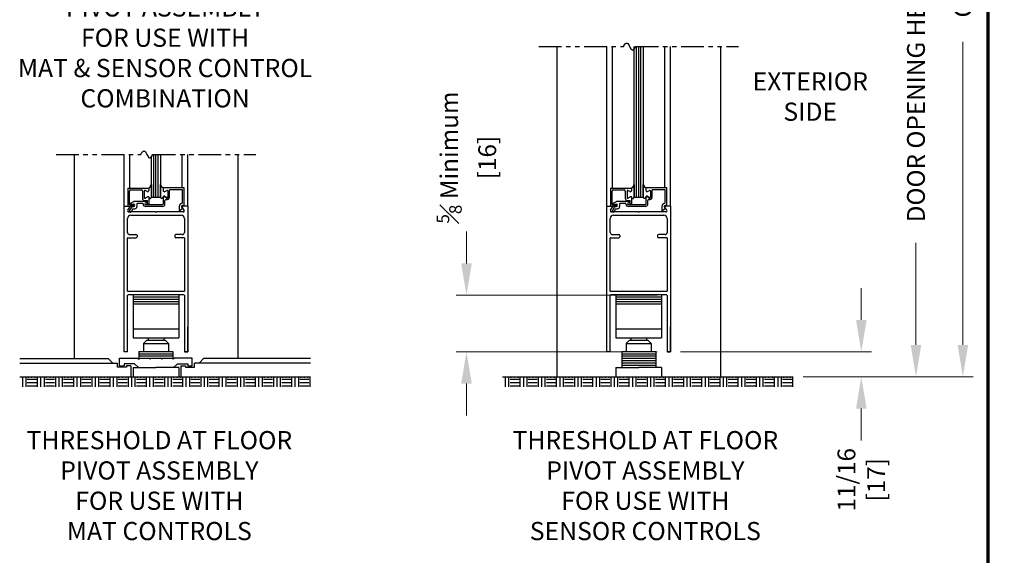
# Model space of a CAD drawing. Extents: x 0 to 60.4, y -1.5 to 81.5.
# Drawn here: x 33.3 to 60.4, y 31.2 to 46 of the extents above; entities that cross this region are included whole.
import ezdxf

# ---------------------------------------------------------------- set-up
doc = ezdxf.new("R2010")
doc.units = 0
doc.header["$MEASUREMENT"] = 0
doc.header["$PDMODE"] = 2
doc.linetypes.add('PHANTOM2', pattern=[1.25, 0.625, -0.125, 0.125, -0.125, 0.125, -0.125])
doc.layers.get('0').update_dxf_attribs({"linetype": 'CONTINUOUS'})
doc.layers.get('Defpoints').update_dxf_attribs({"linetype": 'CONTINUOUS'})
for name, color, linetype, lineweight in [('Border', 1, 'CONTINUOUS', 70), ('Dimension', 2, 'CONTINUOUS', 15), ('Notes', 4, 'CONTINUOUS', 25), ('Object', 7, 'CONTINUOUS', 30), ('SECTION', 6, 'PHANTOM2', 25)]:
    doc.layers.add(name, color=color, linetype=linetype, lineweight=lineweight)
doc.styles.get("Standard").update_dxf_attribs({"font": 'arial.ttf'})
doc.dimstyles.new('Nabco Dimension Arch Style - Autocad', dxfattribs={"dimscale": 7, "dimtxt": 0.125, "dimasz": 0.125, "dimexe": 0.04, "dimexo": 0.04, "dimgap": 0.04, "dimtad": 0, "dimdec": 4, "dimzin": 4, "dimdsep": 46, "dimlunit": 5, "dimtxsty": 'Standard', "dimcen": 0, "dimclrd": 256, "dimclre": 256, "dimclrt": 256, "dimadec": 1, "dimazin": 1, "dimtm": 1e-09, "dimtfac": 1, "dimtdec": 4, "dimtofl": 0, "dimtmove": 0, "dimatfit": 3, "dimfxl": 0, "dimfrac": 2, "dimtolj": 1, "dimtzin": 4, "dimlwd": -1, "dimlwe": -1, "dimarcsym": 0})

# ---------------------------------------------------------------- blocks, each defined once
blk = doc.blocks.new('*D11')
at = {"layer": 'Defpoints', "color": 0}
for p in [(51.276, 53.137), (58.008, 53.137), (54.628, 36.135)]:
    blk.add_point(p, dxfattribs=at)
at = {"layer": 'Dimension'}
for p, q in [((51.556, 53.137), (58.288, 53.137)), ((58.008, 52.262), (58.008, 48.486)), ((58.008, 37.01), (58.008, 39.815)), ((54.908, 36.135), (58.288, 36.135))]:
    blk.add_line(p, q, dxfattribs=at)
for points in [[(57.863, 52.262), (58.154, 52.262), (58.008, 53.137)], [(57.863, 37.01), (58.154, 37.01), (58.008, 36.135)]]:
    blk.add_solid(points, dxfattribs=at)
at = {"layer": 'Dimension', "insert": (58.008, 44.151), "char_height": 0.49, "attachment_point": 5, "rotation": 90}
blk.add_mtext('\\A1;DOOR OPENING HEIGHT', dxfattribs=at)
blk = doc.blocks.new('*D12')
at = {"layer": 'Defpoints', "color": 0}
for p in [(52.629, 65.093), (59.299, 65.093), (54.628, 36.135)]:
    blk.add_point(p, dxfattribs=at)
at = {"layer": 'Dimension'}
for p, q in [((52.909, 65.093), (59.579, 65.093)), ((59.299, 64.218), (59.299, 54.377)), ((59.299, 37.01), (59.299, 45.344)), ((54.908, 36.135), (59.579, 36.135))]:
    blk.add_line(p, q, dxfattribs=at)
for points in [[(59.154, 64.218), (59.445, 64.218), (59.299, 65.093)], [(59.154, 37.01), (59.445, 37.01), (59.299, 36.135)]]:
    blk.add_solid(points, dxfattribs=at)
at = {"layer": 'Dimension', "insert": (59.299, 49.86), "char_height": 0.49, "attachment_point": 5, "rotation": 90}
blk.add_mtext('\\A1;OVERALL FRAME HEIGHT', dxfattribs=at)
blk = doc.blocks.new('*D15')
at = {"layer": 'Defpoints', "color": 0}
for p in [(51.163, 38.377), (45.639, 36.822), (51.163, 36.822)]:
    blk.add_point(p, dxfattribs=at)
at = {"layer": 'Dimension'}
for p, q in [((45.639, 39.252), (45.639, 40.127)), ((50.883, 38.377), (45.359, 38.377)), ((50.883, 36.822), (45.359, 36.822)), ((45.639, 35.947), (45.639, 35.072))]:
    blk.add_line(p, q, dxfattribs=at)
for points in [[(45.494, 39.252), (45.785, 39.252), (45.639, 38.377)], [(45.494, 35.947), (45.785, 35.947), (45.639, 36.822)]]:
    blk.add_solid(points, dxfattribs=at)
at = {"layer": 'Dimension', "insert": (45.639, 42.163), "char_height": 0.49, "attachment_point": 5, "rotation": 90}
blk.add_mtext('\\A1;{\\H0.7x;\\S5#8;} Minimum\\P[16]', dxfattribs=at)
blk = doc.blocks.new('*D16')
at = {"layer": 'Defpoints', "color": 0}
for p in [(51.253, 36.822), (56.504, 36.822), (54.628, 36.135)]:
    blk.add_point(p, dxfattribs=at)
at = {"layer": 'Dimension'}
for p, q in [((56.504, 37.697), (56.504, 38.572)), ((51.533, 36.822), (56.784, 36.822)), ((54.908, 36.135), (56.784, 36.135)), ((56.504, 35.26), (56.504, 34.385))]:
    blk.add_line(p, q, dxfattribs=at)
for points in [[(56.359, 37.697), (56.65, 37.697), (56.504, 36.822)], [(56.359, 35.26), (56.65, 35.26), (56.504, 36.135)]]:
    blk.add_solid(points, dxfattribs=at)
at = {"layer": 'Dimension', "insert": (56.504, 33.301), "char_height": 0.49, "attachment_point": 5, "rotation": 90}
blk.add_mtext('\\A1;11/16\\P[17]', dxfattribs=at)

msp = doc.modelspace()

# ---------------------------------------------------------------- linework, layer by layer
for p, q in [((50.2535, 41.07246), (50.2535, 45.21526)), ((50.316, 41.07246), (50.316, 45.21526)), ((50.3785, 41.07246), (50.3785, 45.21526)), ((50.441, 41.07246), (50.441, 45.21526)), ((50.5035, 45.21526), (50.5035, 41.07246)), ((36.96937, 41.07246), (36.96937, 42.18273)), ((37.03187, 41.07246), (37.03187, 42.24852)), ((37.09437, 41.07246), (37.09437, 42.24852)), ((37.15687, 41.07246), (37.15687, 42.24852)), ((37.21937, 42.24852), (37.21937, 41.07246))]:
    msp.add_line(p, q)
at = {"layer": 'Border', "color": 1, "lineweight": 70}
msp.add_line((59.98401, 81.48008), (59.98401, 0.00005), dxfattribs=at)
at = {"layer": 'Object'}
for p, q in [((48.12846, 45.21526), (48.12846, 36.13496)), ((49.50347, 40.82246), (49.50347, 45.21526)), ((49.65742, 41.32246), (49.65742, 45.21526)), ((51.09893, 41.32746), (51.09893, 45.21526)), ((51.25345, 40.82246), (51.25345, 45.21526)), ((52.62846, 45.21526), (52.62846, 36.13496)), ((34.84433, 42.24852), (34.84433, 36.63496)), ((36.21934, 40.82246), (36.21934, 42.24852)), ((36.37329, 41.32246), (36.37329, 42.24852)), ((37.8148, 41.32746), (37.8148, 42.24852)), ((37.96932, 40.82246), (37.96932, 42.24852)), ((39.34433, 42.24852), (39.34433, 36.63496)), ((36.31634, 41.32246), (36.89734, 41.32246)), ((36.31634, 41.32246), (36.31634, 40.82246)), ((36.36634, 40.87573), (36.36634, 41.24146)), ((36.39734, 41.27246), (36.69134, 41.27246)), ((36.72234, 41.24146), (36.72234, 41.04621)), ((36.77234, 41.24495), (36.77234, 41.05719)), ((36.77234, 41.24495), (36.77234, 41.05719)), ((36.85084, 41.22561), (36.79484, 41.25794)), ((36.85084, 41.22561), (36.79484, 41.25794)), ((36.89734, 41.32246), (36.89734, 41.25246)), ((36.89734, 41.32246), (36.89734, 41.25246)), ((36.96937, 41.07621), (36.96937, 41.42559)), ((36.96937, 41.42559), (36.96937, 41.07621)), ((37.21937, 41.07621), (37.21937, 41.42559)), ((37.87234, 41.32746), (37.29134, 41.32746)), ((37.29134, 41.32746), (37.29134, 41.27046)), ((37.29139, 41.32246), (37.29139, 41.25246)), ((37.33789, 41.22561), (37.39389, 41.25794)), ((37.41639, 41.24495), (37.41639, 41.05719)), ((37.82234, 41.27746), (37.46634, 41.27746)), ((37.46634, 41.06998), (37.46634, 41.27746)), ((37.82234, 40.93141), (37.82234, 41.27746)), ((37.87234, 40.82746), (37.87234, 41.32746)), ((49.60047, 41.32246), (49.60047, 40.82246)), ((49.60047, 41.32246), (50.18147, 41.32246)), ((49.65047, 40.87573), (49.65047, 41.24146)), ((49.68147, 41.27246), (49.97547, 41.27246)), ((50.00647, 41.24146), (50.00647, 41.04621)), ((50.05647, 41.24495), (50.05647, 41.05719)), ((50.05647, 41.24495), (50.05647, 41.05719)), ((50.13497, 41.22561), (50.07897, 41.25794)), ((50.13497, 41.22561), (50.07897, 41.25794)), ((50.18147, 41.32246), (50.18147, 41.25246)), ((50.18147, 41.32246), (50.18147, 41.25246)), ((50.2535, 41.42559), (50.2535, 41.07621)), ((50.2535, 41.07621), (50.2535, 41.42559)), ((50.5035, 41.07621), (50.5035, 41.42559)), ((50.57547, 41.32746), (50.57547, 41.27046)), ((51.15647, 41.32746), (50.57547, 41.32746)), ((50.57552, 41.32246), (50.57552, 41.25246)), ((50.62202, 41.22561), (50.67802, 41.25794)), ((50.70052, 41.24495), (50.70052, 41.05719)), ((50.75047, 41.06998), (50.75047, 41.27746)), ((51.10647, 41.27746), (50.75047, 41.27746)), ((51.10647, 40.93141), (51.10647, 41.27746)), ((51.15647, 40.82746), (51.15647, 41.32746)), ((36.39582, 40.90745), (36.48244, 40.95746)), ((36.83734, 40.95746), (36.48244, 40.95746)), ((36.78734, 40.98121), (36.85734, 40.98121)), ((36.79484, 41.0442), (36.86084, 41.0823)), ((36.86084, 41.0823), (36.79484, 41.0442)), ((36.83734, 40.91746), (36.81534, 40.91746)), ((36.85734, 40.88246), (36.85734, 40.98121)), ((36.85734, 40.93746), (36.85734, 40.93746)), ((36.90734, 40.89846), (36.90734, 41.04997)), ((36.96937, 41.07246), (36.96937, 41.07621)), ((36.96937, 41.07246), (37.21937, 41.07246)), ((37.29134, 41.07346), (37.29134, 40.88246)), ((37.39389, 41.0442), (37.32789, 41.0823)), ((37.33784, 41.1003), (37.39384, 41.06797)), ((37.34134, 40.88246), (37.34134, 40.97847)), ((49.67995, 40.90745), (49.76657, 40.95746)), ((50.12147, 40.95746), (49.76657, 40.95746)), ((50.07147, 40.98121), (50.14147, 40.98121)), ((50.14497, 41.0823), (50.07897, 41.0442)), ((50.07897, 41.0442), (50.14497, 41.0823)), ((50.12147, 40.91746), (50.09947, 40.91746)), ((50.14147, 40.88246), (50.14147, 40.98121)), ((50.14147, 40.93746), (50.14147, 40.93746)), ((50.19147, 40.89846), (50.19147, 41.04997)), ((50.2535, 41.07246), (50.2535, 41.07621)), ((50.2535, 41.07246), (50.5035, 41.07246)), ((50.57547, 41.07346), (50.57547, 40.88246)), ((50.67802, 41.0442), (50.61202, 41.0823)), ((50.62197, 41.1003), (50.67797, 41.06797)), ((50.62547, 40.88246), (50.62547, 40.97847)), ((36.21934, 36.82246), (36.21934, 40.82246)), ((36.21934, 40.82246), (36.35985, 40.82246)), ((36.31634, 40.82246), (36.47134, 40.82246)), ((36.31907, 40.7126), (36.37329, 40.79777)), ((37.07835, 40.66646), (36.33899, 40.66646)), ((36.36898, 40.69793), (36.43799, 40.81746)), ((36.37951, 40.86084), (36.47317, 40.84934)), ((36.40332, 40.87946), (36.47734, 40.87946)), ((36.45993, 40.75546), (36.41228, 40.67293)), ((36.43799, 40.81746), (36.47734, 40.81746)), ((36.45993, 40.75546), (36.50834, 40.75546)), ((36.57034, 40.89246), (36.57034, 40.81746)), ((36.58534, 40.90746), (36.72534, 40.90746)), ((36.79034, 40.89246), (36.79034, 40.89246)), ((36.81534, 40.86746), (37.27634, 40.86746)), ((37.27634, 40.81746), (36.81534, 40.81746)), ((36.87634, 40.86746), (36.87234, 40.86746)), ((37.07835, 40.66646), (37.09435, 40.65046)), ((37.11035, 40.66646), (37.09435, 40.65046)), ((37.84336, 40.66646), (37.11035, 40.66646)), ((37.73334, 40.81246), (37.73334, 40.69653)), ((37.83834, 40.77428), (37.74829, 40.69872)), ((37.81484, 40.78367), (37.83834, 40.77428)), ((37.86964, 40.7126), (37.81541, 40.79777)), ((37.96934, 40.82246), (37.82885, 40.82246)), ((37.87234, 40.82746), (37.83785, 40.84124)), ((37.96932, 40.82246), (37.96932, 36.82246)), ((49.50347, 40.82246), (49.64398, 40.82246)), ((49.50347, 36.82246), (49.50347, 40.82246)), ((49.60047, 40.82246), (49.75547, 40.82246)), ((49.6032, 40.7126), (49.65742, 40.79777)), ((50.36248, 40.66646), (49.62312, 40.66646)), ((49.65311, 40.69793), (49.72212, 40.81746)), ((49.66364, 40.86084), (49.7573, 40.84934)), ((49.68745, 40.87946), (49.76147, 40.87946)), ((49.74405, 40.75546), (49.69641, 40.67293)), ((49.72212, 40.81746), (49.76147, 40.81746)), ((49.74405, 40.75546), (49.79247, 40.75546)), ((49.85447, 40.89246), (49.85447, 40.81746)), ((49.86947, 40.90746), (50.00947, 40.90746)), ((50.07447, 40.89246), (50.07447, 40.89246)), ((50.09947, 40.86746), (50.56047, 40.86746)), ((50.56047, 40.81746), (50.09947, 40.81746)), ((50.16047, 40.86746), (50.15647, 40.86746)), ((50.36248, 40.66646), (50.37848, 40.65046)), ((50.39448, 40.66646), (50.37848, 40.65046)), ((51.12748, 40.66646), (50.39448, 40.66646)), ((51.01747, 40.81246), (51.01747, 40.69653)), ((51.12247, 40.77428), (51.03242, 40.69872)), ((51.09897, 40.78367), (51.12247, 40.77428)), ((51.15377, 40.7126), (51.09954, 40.79777)), ((51.25347, 40.82246), (51.11298, 40.82246)), ((51.15647, 40.82746), (51.12198, 40.84124)), ((51.25345, 40.82246), (51.25345, 36.82246)), ((36.30934, 40.10596), (36.30934, 40.48646)), ((36.39934, 40.57646), (37.78932, 40.57646)), ((37.87932, 40.48646), (37.87932, 40.10596)), ((49.59347, 40.10596), (49.59347, 40.48646)), ((49.68347, 40.57646), (51.07345, 40.57646)), ((51.16345, 40.48646), (51.16345, 40.10596)), ((36.30934, 38.48296), (36.30934, 39.94796)), ((36.31734, 39.95596), (36.54434, 39.95596)), ((36.36934, 40.04596), (36.54434, 40.04596)), ((36.57434, 40.01596), (36.57434, 39.98596)), ((37.61432, 40.01596), (37.61432, 39.98596)), ((37.81932, 40.04596), (37.64432, 40.04596)), ((37.87132, 39.95596), (37.64432, 39.95596)), ((37.87932, 39.94796), (37.87932, 38.48296)), ((49.59347, 38.48296), (49.59347, 39.94796)), ((49.60147, 39.95596), (49.82847, 39.95596)), ((49.65347, 40.04596), (49.82847, 40.04596)), ((49.85847, 40.01596), (49.85847, 39.98596)), ((50.89845, 40.01596), (50.89845, 39.98596)), ((51.10345, 40.04596), (50.92845, 40.04596)), ((51.15545, 39.95596), (50.92845, 39.95596)), ((51.16345, 39.94796), (51.16345, 38.48296)), ((36.21934, 36.82246), (36.21934, 38.50796)), ((37.87132, 38.47496), (36.31734, 38.47496)), ((49.50347, 36.82246), (49.50347, 38.50796)), ((51.15545, 38.47496), (49.60147, 38.47496)), ((36.30934, 36.82246), (36.30934, 38.37696)), ((37.87132, 38.38496), (36.31734, 38.38496)), ((36.46933, 38.38496), (36.46933, 37.20682)), ((37.71933, 38.32246), (36.46933, 38.32246)), ((37.71933, 38.25996), (36.46933, 38.25996)), ((37.71933, 38.38496), (37.71933, 37.20682)), ((37.87932, 38.37696), (37.87932, 36.82246)), ((49.59347, 36.82246), (49.59347, 38.37696)), ((51.15545, 38.38496), (49.60147, 38.38496)), ((49.75346, 38.38496), (49.75346, 37.20682)), ((51.00346, 38.32246), (49.75346, 38.32246)), ((51.00346, 38.25996), (49.75346, 38.25996)), ((51.00346, 38.38496), (51.00346, 37.20682)), ((51.16345, 38.37696), (51.16345, 36.82246)), ((37.71933, 38.19746), (36.46933, 38.19746)), ((37.71933, 38.13496), (36.46933, 38.13496)), ((51.00346, 38.19746), (49.75346, 38.19746)), ((51.00346, 38.13496), (49.75346, 38.13496)), ((36.46933, 37.45682), (37.71933, 37.45682)), ((37.96934, 36.82246), (37.96934, 37.50346)), ((49.75346, 37.45682), (51.00346, 37.45682)), ((51.25347, 36.82246), (51.25347, 37.50346)), ((36.46933, 37.20682), (37.71933, 37.20682)), ((36.75058, 37.05057), (36.84433, 37.14432)), ((36.84433, 37.14432), (37.34433, 37.14432)), ((36.87558, 37.20682), (36.87558, 37.14432)), ((37.31308, 37.20682), (37.31308, 37.14432)), ((37.43808, 37.05057), (37.34433, 37.14432)), ((49.75346, 37.20682), (51.00346, 37.20682)), ((50.03471, 37.05057), (50.12846, 37.14432)), ((50.12846, 37.14432), (50.62846, 37.14432)), ((50.15971, 37.20682), (50.15971, 37.14432)), ((50.59721, 37.20682), (50.59721, 37.14432)), ((50.72221, 37.05057), (50.62846, 37.14432)), ((36.75058, 37.05057), (36.75058, 36.83182)), ((36.75058, 37.05057), (37.43808, 37.05057)), ((37.43808, 37.05057), (37.43808, 36.83182)), ((50.03471, 37.05057), (50.72221, 37.05057)), ((50.03471, 37.05057), (50.03471, 36.83182)), ((50.72221, 37.05057), (50.72221, 36.83182)), ((33.34433, 36.63496), (35.78169, 36.63496)), ((35.90669, 36.50996), (35.78169, 36.63496)), ((36.09419, 36.64341), (36.58867, 36.64341)), ((36.09419, 36.43428), (36.09419, 36.64341)), ((36.30934, 36.82246), (36.21934, 36.82246)), ((36.62558, 36.83182), (37.56308, 36.83182)), ((36.62558, 36.83182), (36.62558, 36.64432)), ((36.62558, 36.76932), (37.56308, 36.76932)), ((36.62558, 36.70682), (37.56308, 36.70682)), ((36.62558, 36.64432), (36.64798, 36.64432)), ((36.64798, 36.64432), (36.90522, 36.64432)), ((36.90522, 36.64432), (36.96544, 36.64432)), ((36.96544, 36.64432), (37.22295, 36.64432)), ((37.22295, 36.64432), (37.28317, 36.64432)), ((37.28317, 36.64432), (37.54041, 36.64432)), ((37.54041, 36.64432), (37.56308, 36.64432)), ((37.56308, 36.83182), (37.56308, 36.64432)), ((38.09419, 36.64341), (37.59972, 36.64341)), ((37.96932, 36.82246), (37.87932, 36.82246)), ((37.87934, 36.82246), (37.96934, 36.82246)), ((38.09419, 36.43428), (38.09419, 36.64341)), ((38.28197, 36.50996), (38.40697, 36.63496)), ((41.34433, 36.63496), (38.40697, 36.63496)), ((49.59347, 36.82246), (49.50347, 36.82246)), ((49.90971, 36.83182), (49.90971, 36.38496)), ((49.90971, 36.83182), (50.84721, 36.83182)), ((49.90971, 36.76932), (50.84721, 36.76932)), ((49.90971, 36.70682), (50.84721, 36.70682)), ((49.90971, 36.64432), (50.84721, 36.64432)), ((49.90971, 36.58182), (50.84721, 36.58182)), ((50.84721, 36.83182), (50.84721, 36.38496)), ((51.25345, 36.82246), (51.16345, 36.82246)), ((51.16347, 36.82246), (51.25347, 36.82246)), ((33.34433, 36.50996), (36.03169, 36.50996)), ((36.03169, 36.40068), (36.03169, 36.50996)), ((36.28169, 36.40068), (36.03169, 36.40068)), ((36.09419, 36.43428), (36.21919, 36.43428)), ((36.50085, 36.49341), (36.21919, 36.49341)), ((36.21919, 36.49341), (36.21919, 36.43428)), ((36.28169, 36.43091), (36.28169, 36.40068)), ((36.40669, 36.43091), (36.28169, 36.43091)), ((36.40669, 36.43091), (36.40669, 36.13496)), ((36.46933, 36.38496), (36.6093, 36.38496)), ((36.46933, 36.38496), (36.46933, 36.13496)), ((36.50085, 36.49341), (36.6093, 36.38496)), ((36.6093, 36.38496), (37.09419, 36.38496)), ((37.57909, 36.38496), (37.09419, 36.38496)), ((37.68754, 36.49341), (37.57909, 36.38496)), ((37.71933, 36.38496), (37.57909, 36.38496)), ((37.68754, 36.49341), (37.96919, 36.49341)), ((37.71933, 36.38496), (37.71933, 36.13496)), ((37.78197, 36.43091), (37.78197, 36.13496)), ((37.78197, 36.43091), (37.90697, 36.43091)), ((37.90697, 36.43091), (37.90697, 36.40068)), ((37.90697, 36.40068), (38.15697, 36.40068)), ((37.96919, 36.49341), (37.96919, 36.43428)), ((37.96919, 36.43428), (38.09419, 36.43428)), ((41.34433, 36.50996), (38.15697, 36.50996)), ((38.15697, 36.40068), (38.15697, 36.50996)), ((49.75346, 36.38496), (49.75346, 36.13496)), ((49.75346, 36.38496), (50.37832, 36.38496)), ((49.90971, 36.51932), (50.84721, 36.51932)), ((49.90971, 36.45682), (50.84721, 36.45682)), ((51.00346, 36.38496), (50.37832, 36.38496)), ((51.00346, 36.38496), (51.00346, 36.13496)), ((33.34433, 36.13496), (36.40669, 36.13496)), ((33.42916, 35.85366), (33.42916, 36.10366)), ((33.52285, 35.85366), (33.52285, 36.10366)), ((33.55416, 36.07246), (33.80416, 36.07246)), ((33.58541, 36.10366), (33.58541, 36.13496)), ((33.67916, 36.10366), (33.67916, 36.13496)), ((33.77285, 36.10366), (33.77285, 36.13496)), ((33.83541, 35.85366), (33.83541, 36.10366)), ((33.92916, 35.85366), (33.92916, 36.10366)), ((34.02285, 35.85366), (34.02285, 36.10366)), ((34.05416, 36.07246), (34.30416, 36.07246)), ((34.08541, 36.10366), (34.08541, 36.13496)), ((34.17916, 36.10366), (34.17916, 36.13496)), ((34.27285, 36.10366), (34.27285, 36.13496)), ((34.33541, 35.85366), (34.33541, 36.10366)), ((34.42916, 35.85366), (34.42916, 36.10366)), ((34.52285, 35.85366), (34.52285, 36.10366)), ((34.55416, 36.07246), (34.80416, 36.07246)), ((34.58541, 36.10366), (34.58541, 36.13496)), ((34.67916, 36.10366), (34.67916, 36.13496)), ((34.77285, 36.10366), (34.77285, 36.13496)), ((34.83541, 35.85366), (34.83541, 36.10366)), ((34.92916, 35.85366), (34.92916, 36.10366)), ((35.02285, 35.85366), (35.02285, 36.10366)), ((35.05416, 36.07246), (35.30416, 36.07246)), ((35.08541, 36.10366), (35.08541, 36.13496)), ((35.17915, 36.10366), (35.17916, 36.13496)), ((35.27285, 36.10366), (35.27285, 36.13496)), ((35.3354, 35.85366), (35.3354, 36.10366)), ((35.42916, 35.85366), (35.42916, 36.10366)), ((35.52285, 35.85366), (35.52285, 36.10366)), ((35.55416, 36.07246), (35.80416, 36.07246)), ((35.5854, 36.10366), (35.58541, 36.13496)), ((35.67915, 36.10366), (35.67916, 36.13496)), ((35.77285, 36.10366), (35.77285, 36.13496)), ((35.83541, 35.85366), (35.83541, 36.10366)), ((35.92916, 35.85366), (35.92916, 36.10366)), ((36.02285, 35.85366), (36.02285, 36.10366)), ((36.05416, 36.07246), (36.30416, 36.07246)), ((36.0854, 36.10366), (36.08541, 36.13496)), ((36.17915, 36.10366), (36.17916, 36.13496)), ((36.27285, 36.10366), (36.27285, 36.13496)), ((36.33541, 35.85366), (36.33541, 36.10366)), ((36.40669, 36.13496), (37.78197, 36.13496)), ((36.42916, 35.85366), (36.42916, 36.10366)), ((36.52285, 35.85366), (36.52285, 36.10366)), ((36.55416, 36.07246), (36.80416, 36.07246)), ((36.58541, 36.10366), (36.58541, 36.13496)), ((36.67916, 36.10366), (36.67916, 36.13496)), ((36.77285, 36.10366), (36.77285, 36.13496)), ((36.8354, 35.85366), (36.8354, 36.10366)), ((36.92915, 35.85366), (36.92915, 36.10366)), ((37.02285, 35.85366), (37.02285, 36.10366)), ((37.05416, 36.07246), (37.30416, 36.07246)), ((37.08541, 36.10366), (37.08541, 36.13496)), ((37.17916, 36.10366), (37.17916, 36.13496)), ((37.27285, 36.10366), (37.27285, 36.13496)), ((37.3354, 35.85366), (37.3354, 36.10366)), ((37.42916, 35.85366), (37.42916, 36.10366)), ((37.52285, 35.85366), (37.52285, 36.10366)), ((37.55416, 36.07246), (37.80416, 36.07246)), ((37.58541, 36.10366), (37.58541, 36.13496)), ((37.67916, 36.10366), (37.67916, 36.13496)), ((37.77285, 36.10366), (37.77285, 36.13496)), ((37.78197, 36.13496), (41.34433, 36.13496)), ((37.83541, 35.85366), (37.83541, 36.10366)), ((37.92916, 35.85366), (37.92916, 36.10366)), ((38.02285, 35.85366), (38.02285, 36.10366)), ((38.05416, 36.07246), (38.30416, 36.07246)), ((38.08541, 36.10366), (38.08541, 36.13496)), ((38.17916, 36.10366), (38.17916, 36.13496)), ((38.27285, 36.10366), (38.27285, 36.13496)), ((38.33541, 35.85366), (38.33541, 36.10366)), ((38.42916, 35.85366), (38.42916, 36.10366)), ((38.52285, 35.85366), (38.52285, 36.10366)), ((38.55416, 36.07246), (38.80416, 36.07246)), ((38.58541, 36.10366), (38.58541, 36.13496)), ((38.67916, 36.10366), (38.67916, 36.13496)), ((38.77285, 36.10366), (38.77285, 36.13496)), ((38.83541, 35.85366), (38.83541, 36.10366)), ((38.92916, 35.85366), (38.92916, 36.10366)), ((39.02285, 35.85366), (39.02285, 36.10366)), ((39.05416, 36.07246), (39.30416, 36.07246)), ((39.08541, 36.10366), (39.08541, 36.13496)), ((39.17916, 36.10366), (39.17916, 36.13496)), ((39.27285, 36.10366), (39.27285, 36.13496)), ((39.33541, 35.85366), (39.33541, 36.10366)), ((39.42916, 35.85366), (39.42916, 36.10366)), ((39.52285, 35.85366), (39.52285, 36.10366)), ((39.55416, 36.07246), (39.80416, 36.07246)), ((39.58541, 36.10366), (39.58541, 36.13496)), ((39.67916, 36.10366), (39.67916, 36.13496)), ((39.77285, 36.10366), (39.77285, 36.13496)), ((39.83541, 35.85366), (39.83541, 36.10366)), ((39.92916, 35.85366), (39.92916, 36.10366)), ((40.02285, 35.85366), (40.02285, 36.10366)), ((40.05416, 36.07246), (40.30416, 36.07246)), ((40.08541, 36.10366), (40.08541, 36.13496)), ((40.17916, 36.10366), (40.17916, 36.13496)), ((40.27286, 36.10366), (40.27286, 36.13496)), ((40.33541, 35.85366), (40.33541, 36.10366)), ((40.42916, 35.85366), (40.42916, 36.10366)), ((40.52286, 35.85366), (40.52286, 36.10366)), ((40.55416, 36.07246), (40.80416, 36.07246)), ((40.58541, 36.10366), (40.58541, 36.13496)), ((40.67916, 36.10366), (40.67916, 36.13496)), ((40.77286, 36.10366), (40.77286, 36.13496)), ((40.83541, 35.85366), (40.83541, 36.10366)), ((40.92916, 35.85366), (40.92916, 36.10366)), ((41.02286, 35.85366), (41.02286, 36.10366)), ((41.05416, 36.07246), (41.30416, 36.07246)), ((41.08541, 36.10366), (41.08541, 36.13496)), ((41.17916, 36.10366), (41.17916, 36.13496)), ((41.27286, 36.10366), (41.27286, 36.13496)), ((41.30416, 36.13496), (41.34433, 36.13496)), ((41.33541, 35.85366), (41.33541, 36.10366)), ((46.62846, 36.13496), (54.62846, 36.13496)), ((46.71328, 35.85366), (46.71328, 36.10366)), ((46.80698, 35.85366), (46.80698, 36.10366)), ((46.83828, 36.07246), (47.08828, 36.07246)), ((46.86953, 36.10366), (46.86953, 36.13496)), ((46.96328, 36.10366), (46.96328, 36.13496)), ((47.05698, 36.10366), (47.05698, 36.13496)), ((47.11953, 35.85366), (47.11953, 36.10366)), ((47.21328, 35.85366), (47.21328, 36.10366)), ((47.30698, 35.85366), (47.30698, 36.10366)), ((47.33828, 36.07246), (47.58828, 36.07246)), ((47.36953, 36.10366), (47.36953, 36.13496)), ((47.46328, 36.10366), (47.46328, 36.13496)), ((47.55698, 36.10366), (47.55698, 36.13496)), ((47.61953, 35.85366), (47.61953, 36.10366)), ((47.71328, 35.85366), (47.71328, 36.10366)), ((47.80698, 35.85366), (47.80698, 36.10366)), ((47.83828, 36.07246), (48.08828, 36.07246)), ((47.86953, 36.10366), (47.86953, 36.13496)), ((47.96328, 36.10366), (47.96328, 36.13496)), ((48.05698, 36.10366), (48.05698, 36.13496)), ((48.11953, 35.85366), (48.11953, 36.10366)), ((48.21328, 35.85366), (48.21328, 36.10366)), ((48.30698, 35.85366), (48.30698, 36.10366)), ((48.33828, 36.07246), (48.58828, 36.07246)), ((48.36953, 36.10366), (48.36953, 36.13496)), ((48.46328, 36.10366), (48.46328, 36.13496)), ((48.55698, 36.10366), (48.55698, 36.13496)), ((48.61953, 35.85366), (48.61953, 36.10366)), ((48.71328, 35.85366), (48.71328, 36.10366)), ((48.80698, 35.85366), (48.80698, 36.10366)), ((48.83828, 36.07246), (49.08828, 36.07246)), ((48.86953, 36.10366), (48.86953, 36.13496)), ((48.96328, 36.10366), (48.96328, 36.13496)), ((49.05698, 36.10366), (49.05698, 36.13496)), ((49.11953, 35.85366), (49.11953, 36.10366)), ((49.21328, 35.85366), (49.21328, 36.10366)), ((49.30698, 35.85366), (49.30698, 36.10366)), ((49.33828, 36.07246), (49.58828, 36.07246)), ((49.36953, 36.10366), (49.36953, 36.13496)), ((49.46328, 36.10366), (49.46328, 36.13496)), ((49.55698, 36.10366), (49.55698, 36.13496)), ((49.61953, 35.85366), (49.61953, 36.10366)), ((49.71328, 35.85366), (49.71328, 36.10366)), ((49.80698, 35.85366), (49.80698, 36.10366)), ((49.83828, 36.07246), (50.08828, 36.07246)), ((49.86953, 36.10366), (49.86953, 36.13496)), ((49.96328, 36.10366), (49.96328, 36.13496)), ((50.05698, 36.10366), (50.05698, 36.13496)), ((50.11953, 35.85366), (50.11953, 36.10366)), ((50.21328, 35.85366), (50.21328, 36.10366)), ((50.30698, 35.85366), (50.30698, 36.10366)), ((50.33828, 36.07246), (50.58828, 36.07246)), ((50.36953, 36.10366), (50.36953, 36.13496)), ((50.46328, 36.10366), (50.46328, 36.13496)), ((50.55698, 36.10366), (50.55698, 36.13496)), ((50.61953, 35.85366), (50.61953, 36.10366)), ((50.71328, 35.85366), (50.71328, 36.10366)), ((50.80698, 35.85366), (50.80698, 36.10366)), ((50.83828, 36.07246), (51.08828, 36.07246)), ((50.86953, 36.10366), (50.86953, 36.13496)), ((50.96328, 36.10366), (50.96328, 36.13496)), ((51.05698, 36.10366), (51.05698, 36.13496)), ((51.11953, 35.85366), (51.11953, 36.10366)), ((51.21328, 35.85366), (51.21328, 36.10366)), ((51.30698, 35.85366), (51.30698, 36.10366)), ((51.33828, 36.07246), (51.58828, 36.07246)), ((51.36953, 36.10366), (51.36953, 36.13496)), ((51.46328, 36.10366), (51.46328, 36.13496)), ((51.55698, 36.10366), (51.55698, 36.13496)), ((51.61953, 35.85366), (51.61953, 36.10366)), ((51.71328, 35.85366), (51.71328, 36.10366)), ((51.80698, 35.85366), (51.80698, 36.10366)), ((51.83828, 36.07246), (52.08828, 36.07246)), ((51.86953, 36.10366), (51.86953, 36.13496)), ((51.96328, 36.10366), (51.96328, 36.13496)), ((52.05698, 36.10366), (52.05698, 36.13496)), ((52.11953, 35.85366), (52.11953, 36.10366)), ((52.21328, 35.85366), (52.21328, 36.10366)), ((52.30698, 35.85366), (52.30698, 36.10366)), ((52.33828, 36.07246), (52.58828, 36.07246)), ((52.36953, 36.10366), (52.36953, 36.13496)), ((52.46328, 36.10366), (52.46328, 36.13496)), ((52.55698, 36.10366), (52.55698, 36.13496)), ((52.61953, 35.85366), (52.61953, 36.10366)), ((52.71328, 35.85366), (52.71328, 36.10366)), ((52.80698, 35.85366), (52.80698, 36.10366)), ((52.83828, 36.07246), (53.08828, 36.07246)), ((52.86953, 36.10366), (52.86953, 36.13496)), ((52.96328, 36.10366), (52.96328, 36.13496)), ((53.05698, 36.10366), (53.05698, 36.13496)), ((53.11953, 35.85366), (53.11953, 36.10366)), ((53.21328, 35.85366), (53.21328, 36.10366)), ((53.30698, 35.85366), (53.30698, 36.10366)), ((53.33828, 36.07246), (53.58828, 36.07246)), ((53.36953, 36.10366), (53.36953, 36.13496)), ((53.46328, 36.10366), (53.46328, 36.13496)), ((53.55698, 36.10366), (53.55698, 36.13496)), ((53.61953, 35.85366), (53.61953, 36.10366)), ((53.71328, 35.85366), (53.71328, 36.10366)), ((53.80698, 35.85366), (53.80698, 36.10366)), ((53.83828, 36.07246), (54.08828, 36.07246)), ((53.86953, 36.10366), (53.86953, 36.13496)), ((53.96328, 36.10366), (53.96328, 36.13496)), ((54.05698, 36.10366), (54.05698, 36.13496)), ((54.11953, 35.85366), (54.11953, 36.10366)), ((54.21328, 35.85366), (54.21328, 36.10366)), ((54.30698, 35.85366), (54.30698, 36.10366)), ((54.33828, 36.07246), (54.58828, 36.07246)), ((54.36953, 36.10366), (54.36953, 36.13496)), ((54.46328, 36.10366), (54.46328, 36.13496)), ((54.55698, 36.10366), (54.55698, 36.13496)), ((54.58828, 36.13496), (54.62846, 36.13496)), ((54.61953, 35.85366), (54.61953, 36.10366)), ((33.55416, 35.97866), (33.80416, 35.97866)), ((33.55416, 35.88496), (33.80416, 35.88496)), ((34.05416, 35.97866), (34.30416, 35.97866)), ((34.05416, 35.88496), (34.30416, 35.88496)), ((34.55416, 35.97866), (34.80416, 35.97866)), ((34.55416, 35.88496), (34.80416, 35.88496)), ((35.05416, 35.97866), (35.30416, 35.97866)), ((35.05416, 35.88496), (35.30416, 35.88496)), ((35.55416, 35.97866), (35.80416, 35.97866)), ((35.55416, 35.88496), (35.80416, 35.88496)), ((36.05416, 35.97866), (36.30416, 35.97866)), ((36.05416, 35.88496), (36.30416, 35.88496)), ((36.55416, 35.97866), (36.80416, 35.97866)), ((36.55416, 35.88496), (36.80416, 35.88496)), ((37.05416, 35.97866), (37.30416, 35.97866)), ((37.05416, 35.88496), (37.30416, 35.88496)), ((37.55416, 35.97866), (37.80416, 35.97866)), ((37.55416, 35.88496), (37.80416, 35.88496)), ((38.05416, 35.97866), (38.30416, 35.97866)), ((38.05416, 35.88496), (38.30416, 35.88496)), ((38.55416, 35.97866), (38.80416, 35.97866)), ((38.55416, 35.88496), (38.80416, 35.88496)), ((39.05416, 35.97866), (39.30416, 35.97866)), ((39.05416, 35.88496), (39.30416, 35.88496)), ((39.55416, 35.97866), (39.80416, 35.97866)), ((39.55416, 35.88496), (39.80416, 35.88496)), ((40.05416, 35.97866), (40.30416, 35.97866)), ((40.05416, 35.88496), (40.30416, 35.88496)), ((40.55416, 35.97866), (40.80416, 35.97866)), ((40.55416, 35.88496), (40.80416, 35.88496)), ((41.05416, 35.97866), (41.30416, 35.97866)), ((41.05416, 35.88496), (41.30416, 35.88496)), ((46.83828, 35.97866), (47.08828, 35.97866)), ((46.83828, 35.88496), (47.08828, 35.88496)), ((47.33828, 35.97866), (47.58828, 35.97866)), ((47.33828, 35.88496), (47.58828, 35.88496)), ((47.83828, 35.97866), (48.08828, 35.97866)), ((47.83828, 35.88496), (48.08828, 35.88496)), ((48.33828, 35.97866), (48.58828, 35.97866)), ((48.33828, 35.88496), (48.58828, 35.88496)), ((48.83828, 35.97866), (49.08828, 35.97866)), ((48.83828, 35.88496), (49.08828, 35.88496)), ((49.33828, 35.97866), (49.58828, 35.97866)), ((49.33828, 35.88496), (49.58828, 35.88496)), ((49.83828, 35.97866), (50.08828, 35.97866)), ((49.83828, 35.88496), (50.08828, 35.88496)), ((50.33828, 35.97866), (50.58828, 35.97866)), ((50.33828, 35.88496), (50.58828, 35.88496)), ((50.83828, 35.97866), (51.08828, 35.97866)), ((50.83828, 35.88496), (51.08828, 35.88496)), ((51.33828, 35.97866), (51.58828, 35.97866)), ((51.33828, 35.88496), (51.58828, 35.88496)), ((51.83828, 35.97866), (52.08828, 35.97866)), ((51.83828, 35.88496), (52.08828, 35.88496)), ((52.33828, 35.97866), (52.58828, 35.97866)), ((52.33828, 35.88496), (52.58828, 35.88496)), ((52.83828, 35.97866), (53.08828, 35.97866)), ((52.83828, 35.88496), (53.08828, 35.88496)), ((53.33828, 35.97866), (53.58828, 35.97866)), ((53.33828, 35.88496), (53.58828, 35.88496)), ((53.83828, 35.97866), (54.08828, 35.97866)), ((53.83828, 35.88496), (54.08828, 35.88496)), ((54.33828, 35.97866), (54.58828, 35.97866)), ((54.33828, 35.88496), (54.58828, 35.88496))]:
    msp.add_line(p, q, dxfattribs=at)
for points in [[(36.96937, 41.42559), (36.95729, 41.39928), (36.94778, 41.37922), (36.93999, 41.3642), (36.93308, 41.35301), (36.92621, 41.34446), (36.91852, 41.33732), (36.90918, 41.33039), (36.89734, 41.32246)], [(36.89734, 41.32246), (36.90918, 41.33039), (36.91852, 41.33732), (36.92621, 41.34446), (36.93308, 41.35301), (36.93999, 41.3642), (36.94778, 41.37922), (36.95729, 41.39928), (36.96937, 41.42559)], [(37.21937, 41.42559), (37.23144, 41.39928), (37.24095, 41.37922), (37.24874, 41.3642), (37.25565, 41.35301), (37.26253, 41.34446), (37.27021, 41.33732), (37.27955, 41.33039), (37.29139, 41.32246)], [(37.29139, 41.32246), (37.27955, 41.33039), (37.27021, 41.33732), (37.26253, 41.34446), (37.25565, 41.35301), (37.24874, 41.3642), (37.24095, 41.37922), (37.23144, 41.39928), (37.21937, 41.42559)], [(50.18147, 41.32246), (50.19331, 41.33039), (50.20265, 41.33732), (50.21034, 41.34446), (50.21721, 41.35301), (50.22412, 41.3642), (50.23191, 41.37922), (50.24142, 41.39928), (50.2535, 41.42559)], [(50.2535, 41.42559), (50.24142, 41.39928), (50.23191, 41.37922), (50.22412, 41.3642), (50.21721, 41.35301), (50.21034, 41.34446), (50.20265, 41.33732), (50.19331, 41.33039), (50.18147, 41.32246)], [(50.57552, 41.32246), (50.56368, 41.33039), (50.55434, 41.33732), (50.54665, 41.34446), (50.53978, 41.35301), (50.53287, 41.3642), (50.52508, 41.37922), (50.51557, 41.39928), (50.5035, 41.42559)], [(50.5035, 41.42559), (50.51557, 41.39928), (50.52508, 41.37922), (50.53287, 41.3642), (50.53978, 41.35301), (50.54665, 41.34446), (50.55434, 41.33732), (50.56368, 41.33039), (50.57552, 41.32246)], [(36.90734, 41.05546), (36.91239, 41.04989), (36.91692, 41.04546), (36.921, 41.04206), (36.92474, 41.03955), (36.92821, 41.03783), (36.93149, 41.03677), (36.93468, 41.03627), (36.93786, 41.03619), (36.9411, 41.03651), (36.94446, 41.03748), (36.94798, 41.03945), (36.95169, 41.04276), (36.95565, 41.04775), (36.95989, 41.05476), (36.96444, 41.06413), (36.96937, 41.07621)], [(36.90734, 41.05546), (36.91239, 41.04989), (36.91692, 41.04546), (36.921, 41.04206), (36.92474, 41.03955), (36.92821, 41.03783), (36.93149, 41.03677), (36.93468, 41.03627), (36.93786, 41.03619), (36.9411, 41.03651), (36.94446, 41.03748), (36.94798, 41.03945), (36.95169, 41.04276), (36.95565, 41.04775), (36.95989, 41.05476), (36.96444, 41.06413), (36.96937, 41.07621)], [(37.28139, 41.05546), (37.27634, 41.04989), (37.27182, 41.04546), (37.26773, 41.04206), (37.26399, 41.03955), (37.26053, 41.03783), (37.25724, 41.03677), (37.25405, 41.03627), (37.25088, 41.03619), (37.24763, 41.03651), (37.24427, 41.03748), (37.24076, 41.03945), (37.23704, 41.04276), (37.23309, 41.04775), (37.22885, 41.05476), (37.22429, 41.06413), (37.21937, 41.07621)], [(37.28139, 41.05546), (37.27634, 41.04989), (37.27182, 41.04546), (37.26773, 41.04206), (37.26399, 41.03955), (37.26053, 41.03783), (37.25724, 41.03677), (37.25405, 41.03627), (37.25088, 41.03619), (37.24763, 41.03651), (37.24427, 41.03748), (37.24076, 41.03945), (37.23704, 41.04276), (37.23309, 41.04775), (37.22885, 41.05476), (37.22429, 41.06413), (37.21937, 41.07621)], [(50.19147, 41.05546), (50.19652, 41.04989), (50.20105, 41.04546), (50.20513, 41.04206), (50.20887, 41.03955), (50.21233, 41.03783), (50.21562, 41.03677), (50.21881, 41.03627), (50.22199, 41.03619), (50.22523, 41.03651), (50.22859, 41.03748), (50.23211, 41.03945), (50.23582, 41.04276), (50.23978, 41.04775), (50.24401, 41.05476), (50.24857, 41.06413), (50.2535, 41.07621)], [(50.19147, 41.05546), (50.19652, 41.04989), (50.20105, 41.04546), (50.20513, 41.04206), (50.20887, 41.03955), (50.21233, 41.03783), (50.21562, 41.03677), (50.21881, 41.03627), (50.22199, 41.03619), (50.22523, 41.03651), (50.22859, 41.03748), (50.23211, 41.03945), (50.23582, 41.04276), (50.23978, 41.04775), (50.24401, 41.05476), (50.24857, 41.06413), (50.2535, 41.07621)], [(50.56552, 41.05546), (50.56047, 41.04989), (50.55595, 41.04546), (50.55186, 41.04206), (50.54812, 41.03955), (50.54466, 41.03783), (50.54137, 41.03677), (50.53818, 41.03627), (50.53501, 41.03619), (50.53176, 41.03651), (50.5284, 41.03748), (50.52489, 41.03945), (50.52117, 41.04276), (50.51721, 41.04775), (50.51298, 41.05476), (50.50842, 41.06413), (50.5035, 41.07621)], [(50.56552, 41.05546), (50.56047, 41.04989), (50.55595, 41.04546), (50.55186, 41.04206), (50.54812, 41.03955), (50.54466, 41.03783), (50.54137, 41.03677), (50.53818, 41.03627), (50.53501, 41.03619), (50.53176, 41.03651), (50.5284, 41.03748), (50.52489, 41.03945), (50.52117, 41.04276), (50.51721, 41.04775), (50.51298, 41.05476), (50.50842, 41.06413), (50.5035, 41.07621)]]:
    msp.add_lwpolyline(points, dxfattribs=at)
at = {"layer": 'Object', "flags": 128}
for points in [[(36.58776, 36.64432), (36.61787, 36.61421), (36.64798, 36.64432)], [(36.90522, 36.64432), (36.93533, 36.61421), (36.96544, 36.64432)], [(37.28317, 36.64432), (37.25306, 36.61421), (37.22295, 36.64432)], [(37.60063, 36.64432), (37.57052, 36.61421), (37.54041, 36.64432)]]:
    msp.add_lwpolyline(points, dxfattribs=at)
at = {"layer": 'Object'}
for centre, radius, start, end in [((36.39734, 41.24146), 0.031, 90, 180), ((36.69134, 41.24146), 0.031, 360, 90), ((36.78734, 41.24495), 0.015, 60, 180), ((36.78734, 41.24495), 0.015, 60, 180), ((36.86634, 41.25246), 0.031, 240, 0), ((36.86634, 41.25246), 0.031, 240, 0), ((37.32239, 41.25246), 0.031, 180, 300), ((37.40139, 41.24495), 0.015, 360, 120), ((49.68147, 41.24146), 0.031, 90, 180), ((49.97547, 41.24146), 0.031, 360, 90), ((50.07147, 41.24495), 0.015, 60, 180), ((50.07147, 41.24495), 0.015, 60, 180), ((50.15047, 41.25246), 0.031, 240, 0), ((50.15047, 41.25246), 0.031, 240, 0), ((50.60652, 41.25246), 0.031, 180, 300), ((50.68552, 41.24495), 0.015, 360, 120), ((36.78734, 41.04621), 0.065, 180, 270), ((36.78734, 41.05719), 0.015, 180, 300), ((36.78734, 41.05719), 0.015, 180, 300), ((36.81534, 40.89246), 0.025, 90, 180), ((36.83734, 40.93746), 0.02, 360, 90), ((36.83734, 40.93746), 0.02, 270, 360), ((36.87634, 41.05546), 0.031, 360, 120), ((36.87634, 41.05546), 0.031, 360, 120), ((37.31239, 41.05546), 0.031, 60, 180), ((37.32234, 41.07346), 0.031, 60, 180), ((37.37234, 40.97847), 0.031, 72.417224, 180), ((37.40134, 41.06998), 0.065, 252.417224, 0), ((37.40134, 41.08096), 0.015, 240, 0), ((37.40139, 41.05719), 0.015, 240, 0), ((37.79134, 40.93141), 0.031, 286.395019, 360), ((50.07147, 41.04621), 0.065, 180, 270), ((50.07147, 41.05719), 0.015, 180, 300), ((50.07147, 41.05719), 0.015, 180, 300), ((50.09947, 40.89246), 0.025, 90, 180), ((50.12147, 40.93746), 0.02, 360, 90), ((50.12147, 40.93746), 0.02, 270, 360), ((50.16047, 41.05546), 0.031, 360, 120), ((50.16047, 41.05546), 0.031, 360, 120), ((50.59652, 41.05546), 0.031, 60, 180), ((50.60647, 41.07346), 0.031, 60, 180), ((50.65647, 40.97847), 0.031, 72.417224, 180), ((50.68547, 41.06998), 0.065, 252.417224, 0), ((50.68547, 41.08096), 0.015, 240, 0), ((50.68552, 41.05719), 0.015, 240, 0), ((51.07547, 40.93141), 0.031, 286.395019, 360), ((36.34435, 40.69646), 0.03, 147.44785, 270), ((36.35985, 40.80646), 0.016, 327.139919, 90), ((36.39063, 40.68543), 0.025, 150, 330), ((36.38134, 40.87573), 0.015, 180, 263), ((36.40332, 40.89446), 0.015, 120, 270), ((36.47134, 40.83746), 0.015, 270, 354.251182), ((36.47134, 40.83445), 0.015, 5.748818, 83), ((36.47734, 40.84846), 0.031, 270, 90), ((36.50834, 40.81746), 0.062, 270, 360), ((36.58534, 40.89246), 0.015, 90, 180), ((36.72534, 40.89246), 0.015, 360, 90), ((36.81534, 40.89246), 0.075, 180, 270), ((36.81534, 40.89246), 0.025, 180, 270), ((36.87234, 40.88246), 0.015, 180, 270), ((36.87634, 40.89846), 0.031, 270, 360), ((37.27634, 40.88246), 0.015, 270, 0), ((37.27634, 40.88246), 0.065, 270, 0), ((37.82634, 40.81246), 0.093, 106.395019, 180), ((37.73894, 40.71044), 0.015, 248.09107, 308.58151), ((37.82634, 40.81246), 0.031, 68.215746, 248.22), ((37.82885, 40.80646), 0.016, 90, 212.860081), ((37.84435, 40.69646), 0.03, 270, 32.55215), ((49.62848, 40.69646), 0.03, 147.44785, 270), ((49.64398, 40.80646), 0.016, 327.139919, 90), ((49.67476, 40.68543), 0.025, 150, 330), ((49.66547, 40.87573), 0.015, 180, 263), ((49.68745, 40.89446), 0.015, 120, 270), ((49.75547, 40.83746), 0.015, 270, 354.251182), ((49.75547, 40.83445), 0.015, 5.748818, 83), ((49.76147, 40.84846), 0.031, 270, 90), ((49.79247, 40.81746), 0.062, 270, 360), ((49.86947, 40.89246), 0.015, 90, 180), ((50.00947, 40.89246), 0.015, 360, 90), ((50.09947, 40.89246), 0.075, 180, 270), ((50.09947, 40.89246), 0.025, 180, 270), ((50.15647, 40.88246), 0.015, 180, 270), ((50.16047, 40.89846), 0.031, 270, 360), ((50.56047, 40.88246), 0.065, 270, 0), ((50.56047, 40.88246), 0.015, 270, 0), ((51.11047, 40.81246), 0.093, 106.395019, 180), ((51.02307, 40.71044), 0.015, 248.09107, 308.58151), ((51.11047, 40.81246), 0.031, 68.215746, 248.22), ((51.11298, 40.80646), 0.016, 90, 212.860081), ((51.12848, 40.69646), 0.03, 270, 32.55215), ((36.39934, 40.48646), 0.09, 90, 180), ((37.78932, 40.48646), 0.09, 360, 90), ((49.68347, 40.48646), 0.09, 90, 180), ((51.07345, 40.48646), 0.09, 360, 90), ((36.36934, 40.10596), 0.06, 180, 270), ((37.81932, 40.10596), 0.06, 270, 0), ((49.65347, 40.10596), 0.06, 180, 270), ((51.10345, 40.10596), 0.06, 270, 0), ((36.31734, 39.94796), 0.008, 90, 180), ((36.54434, 40.01596), 0.03, 360, 90), ((36.54434, 39.98596), 0.03, 270, 360), ((37.64432, 40.01596), 0.03, 90, 180), ((37.64432, 39.98596), 0.03, 180, 270), ((37.87132, 39.94796), 0.008, 360, 90), ((49.60147, 39.94796), 0.008, 90, 180), ((49.82847, 40.01596), 0.03, 360, 90), ((49.82847, 39.98596), 0.03, 270, 360), ((50.92845, 40.01596), 0.03, 90, 180), ((50.92845, 39.98596), 0.03, 180, 270), ((51.15545, 39.94796), 0.008, 360, 90)]:
    msp.add_arc(centre, radius, start, end, dxfattribs=at)
at = {"layer": 'SECTION'}
for p, q in [((47.62846, 45.21526), (49.96179, 45.21526)), ((50.29513, 45.21526), (53.12846, 45.21526)), ((34.34433, 42.24852), (36.67766, 42.24852)), ((37.011, 42.24852), (39.84433, 42.24852))]:
    msp.add_line(p, q, dxfattribs=at)
for points in [[(49.96179, 45.21526), (49.99117, 45.26653), (50.01713, 45.29729), (50.04016, 45.31048), (50.06075, 45.30901), (50.07939, 45.29583), (50.09656, 45.27386), (50.11275, 45.24602), (50.12846, 45.21526), (50.14417, 45.1845), (50.16036, 45.15667), (50.17753, 45.13469), (50.19617, 45.12151), (50.21676, 45.12005), (50.23979, 45.13323), (50.26575, 45.16399), (50.29513, 45.21526)], [(36.67766, 42.24852), (36.70704, 42.29979), (36.733, 42.33055), (36.75603, 42.34373), (36.77662, 42.34227), (36.79526, 42.32909), (36.81243, 42.30711), (36.82862, 42.27928), (36.84433, 42.24852), (36.86004, 42.21776), (36.87623, 42.18992), (36.8934, 42.16795), (36.91204, 42.15477), (36.93263, 42.1533), (36.95566, 42.16649), (36.98162, 42.19725), (37.011, 42.24852)]]:
    msp.add_lwpolyline(points, dxfattribs=at)

# ---------------------------------------------------------------- texts
at = {"layer": 'Notes', "char_height": 0.5, "attachment_point": 2}
for s, insert, width in [('THRESHOLD AT FLOOR\\PPIVOT ASSEMBLY\\PFOR USE WITH\\PMAT & SENSOR CONTROL\\PCOMBINATION', (37.34433, 47.37501), 14.244543), ('EXTERIOR\\PSIDE', (55.09908, 44.50772), 4.8243785), ('THRESHOLD AT FLOOR\\PPIVOT ASSEMBLY\\PFOR USE WITH\\PMAT CONTROLS', (37.18693, 34.64073), 14.244543), ('THRESHOLD AT FLOOR\\PPIVOT ASSEMBLY\\PFOR USE WITH\\PSENSOR CONTROLS', (50.5606, 34.64073), 14.244543)]:
    msp.add_mtext(s, dxfattribs=dict(at, insert=insert, width=width))

# ---------------------------------------------------------------- dimensions: what is measured, and where the dimension line sits
at = {"layer": 'Dimension'}
for base, p1, p2, text, picture, middle in [((59.29946, 65.09283), (54.62846, 36.13496), (52.629, 65.09283), 'OVERALL FRAME HEIGHT', '*D12', (59.29946, 49.86028)), ((58.00843, 53.13739), (54.62846, 36.13496), (51.276, 53.13739), 'DOOR OPENING HEIGHT', '*D11', (58.00843, 44.15068)), ((45.63949, 36.82246), (51.16345, 38.37696), (51.16345, 36.82246), '{\\H0.7x;\\S5#8;} Minimum\\P[16]', '*D15', (45.63949, 42.16345)), ((56.50441, 36.82246), (54.62846, 36.13496), (51.25345, 36.82246), '<>\\P[17]', '*D16', (56.50441, 33.30144))]:
    dim = msp.add_linear_dim(base=base, p1=p1, p2=p2, angle=90, text=text, dimstyle='Nabco Dimension Arch Style - Autocad', override={"dimtxt": 0.07, "dimpost": '\\X'}, dxfattribs=at)
    dim.commit()
    dim.dimension.update_dxf_attribs({"geometry": picture, "text_midpoint": middle, "dimtype": 160})

doc.saveas('drawing.dxf')
